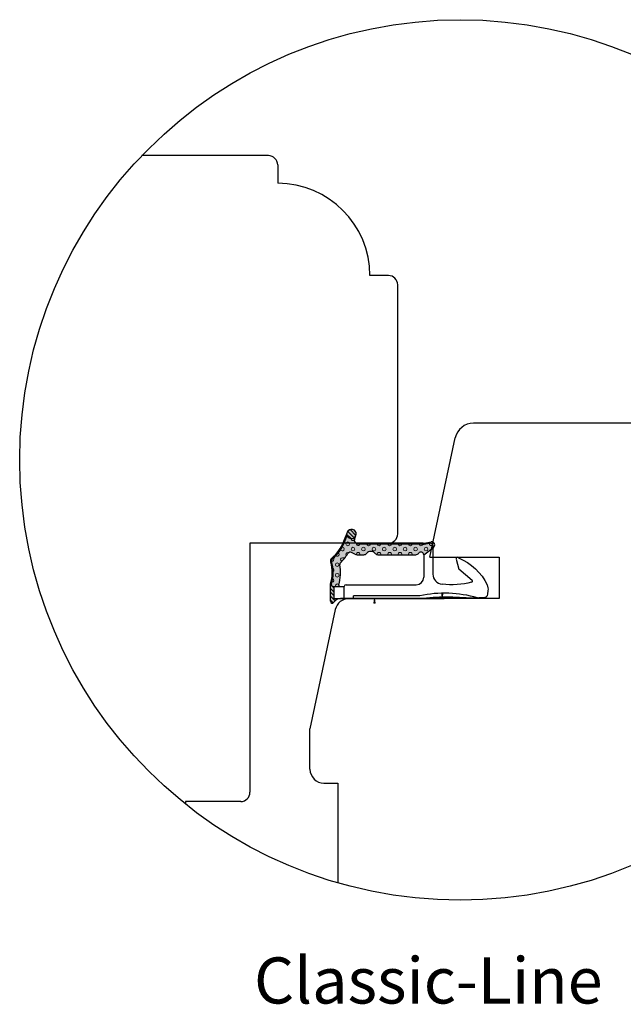
# Model space of a CAD drawing. Units: inches. Extents: x -834 to 4669, y 75 to 2301.
# Drawn here: x 678 to 743, y 376 to 483 of the extents above; entities that cross this region are included whole.
import ezdxf

# ---------------------------------------------------------------- set-up
doc = ezdxf.new("R2010")
doc.units = ezdxf.units.IN
doc.header["$LTSCALE"] = 5
for name, pattern in [('HIDDEN', [9.525, 6.35, -3.175]), ('Schraffur', [0]), ('Standardmuster', [0])]:
    doc.linetypes.add(name, pattern=pattern)
doc.layers.add('Bemasung', color=7, linetype='Continuous')
doc.layers.add('Classic-Line', color=7, linetype='HIDDEN')
doc.styles.get("Standard").update_dxf_attribs({"font": 'romans.shx', "height": 3})

# ---------------------------------------------------------------- blocks, each defined once
blk = doc.blocks.new('Color_Area-547')
at = {"layer": 'Bemasung'}
blk.add_hatch(color=18, dxfattribs=at).paths.add_polyline_path([(6.4, 13.68), (6.9, 13.74), (6.9, 13.61)], flags=0)
at = {"layer": 'Bemasung', "color": 18, "linetype": 'Standardmuster', "lineweight": 13}
for p, q in [((6.4, 13.68), (6.9, 13.74)), ((6.9, 13.61), (6.4, 13.68)), ((6.9, 13.74), (6.9, 13.61))]:
    blk.add_line(p, q, dxfattribs=at)
blk = doc.blocks.new('Color_Area-557')
at = {"layer": 'Bemasung'}
blk.add_hatch(color=18, dxfattribs=at).paths.add_polyline_path([(6.4, 21.01), (5.9, 20.95), (5.9, 21.08)], flags=0)
at = {"layer": 'Bemasung', "color": 18, "linetype": 'Standardmuster', "lineweight": 13}
for p, q in [((5.9, 20.95), (5.9, 21.08)), ((5.9, 21.08), (6.4, 21.01)), ((6.4, 21.01), (5.9, 20.95))]:
    blk.add_line(p, q, dxfattribs=at)

msp = doc.modelspace()

# ---------------------------------------------------------------- hatches: boundary and pattern name
at = {"layer": 'Classic-Line', "linetype": 'ByBlock'}
for points in [[(711.36, 421.57), (711.36, 419.69), (711.36, 419.69), (711.36, 419.68), (711.36, 419.67), (711.36, 419.67), (711.36, 419.66), (711.36, 419.65), (711.36, 419.65), (711.36, 419.64), (711.37, 419.63), (711.37, 419.63), (711.37, 419.62), (711.37, 419.61), (711.38, 419.61), (711.38, 419.6), (711.38, 419.59), (711.38, 419.59), (711.39, 419.58), (711.39, 419.58), (711.4, 419.57), (711.4, 419.56), (711.4, 419.56), (711.41, 419.55), (711.41, 419.55), (711.42, 419.54), (711.42, 419.54), (711.43, 419.53), (711.44, 419.53), (711.44, 419.53), (711.45, 419.52), (711.45, 419.52), (711.46, 419.51), (711.46, 419.51), (711.47, 419.51), (711.48, 419.5), (711.48, 419.5), (711.49, 419.5), (711.5, 419.5), (711.5, 419.49), (711.51, 419.49), (711.52, 419.49), (711.52, 419.49), (711.53, 419.49), (711.54, 419.49), (711.54, 419.49), (711.55, 419.49), (711.56, 419.49), (711.57, 419.49), (711.57, 419.49), (711.58, 419.49), (711.59, 419.49), (711.59, 419.49), (711.6, 419.49), (711.61, 419.49), (711.61, 419.49), (711.62, 419.5), (711.63, 419.5), (711.63, 419.5), (711.64, 419.5), (711.65, 419.51), (711.65, 419.51), (711.66, 419.51), (711.66, 419.52), (711.67, 419.52), (711.68, 419.53), (711.68, 419.53), (711.69, 419.53), (711.69, 419.54), (711.7, 419.54), (711.7, 419.55), (711.71, 419.55), (711.71, 419.56), (711.72, 419.56), (711.72, 419.57), (711.72, 419.58), (711.73, 419.58), (711.73, 419.58), (711.73, 419.58), (711.74, 419.61), (711.76, 419.63), (711.78, 419.66), (711.8, 419.68), (711.82, 419.7), (711.84, 419.72), (711.86, 419.74), (711.88, 419.76), (711.9, 419.78), (711.92, 419.8), (711.94, 419.82), (711.97, 419.84), (711.99, 419.85), (712.02, 419.87), (712.04, 419.88), (712.07, 419.9), (712.09, 419.91), (712.12, 419.92), (712.15, 419.93), (712.18, 419.94), (712.2, 419.95), (712.23, 419.96), (712.26, 419.97), (712.29, 419.97), (712.32, 419.98), (712.35, 419.98), (712.38, 419.98), (712.41, 419.99), (712.43, 419.99), (712.45, 419.99), (712.45, 419.99), (711.76, 419.99), (711.76, 421.29), (711.66, 421.29), (711.65, 421.29), (711.64, 421.29), (711.64, 421.29), (711.63, 421.29), (711.62, 421.29), (711.62, 421.29), (711.61, 421.29), (711.6, 421.29), (711.6, 421.3), (711.59, 421.3), (711.58, 421.3), (711.58, 421.3), (711.57, 421.31), (711.56, 421.31), (711.56, 421.31), (711.55, 421.32), (711.55, 421.32), (711.54, 421.33), (711.54, 421.33), (711.53, 421.33), (711.52, 421.34), (711.52, 421.34), (711.51, 421.35), (711.51, 421.35), (711.5, 421.36), (711.5, 421.36), (711.5, 421.37), (711.49, 421.38), (711.49, 421.38), (711.48, 421.39), (711.48, 421.39), (711.48, 421.4), (711.48, 421.41), (711.47, 421.41), (711.47, 421.42), (711.47, 421.43), (711.47, 421.43), (711.46, 421.44), (711.46, 421.45), (711.46, 421.45), (711.46, 421.46), (711.46, 421.47), (711.46, 421.47), (711.46, 421.48), (711.46, 421.49), (711.46, 421.49), (711.46, 421.56), (711.46, 421.56), (711.5, 421.69), (711.54, 421.83), (711.57, 421.97), (711.59, 422.11), (711.62, 422.25), (711.63, 422.39), (711.65, 422.54), (711.65, 422.68), (711.65, 422.82), (711.65, 422.97), (711.64, 423.11), (711.63, 423.25), (711.61, 423.39), (711.59, 423.53), (711.56, 423.67), (711.53, 423.81), (711.49, 423.95), (711.46, 424.06), (711.46, 424.06), (711.46, 424.06), (711.46, 424.07), (711.46, 424.08), (711.46, 424.09), (711.46, 424.1), (711.46, 424.11), (711.46, 424.12), (711.46, 424.12), (711.46, 424.13), (711.46, 424.14), (711.47, 424.15), (711.47, 424.16), (711.47, 424.17), (711.47, 424.18), (711.48, 424.18), (711.48, 424.19), (711.48, 424.2), (711.49, 424.21), (711.49, 424.21), (711.5, 424.22), (711.5, 424.23), (711.51, 424.24), (711.51, 424.24), (711.52, 424.25), (711.52, 424.26), (711.53, 424.26), (711.54, 424.27), (711.54, 424.27), (711.55, 424.28), (711.56, 424.29), (711.56, 424.29), (711.57, 424.29), (711.57, 424.29), (711.69, 424.4), (711.81, 424.51), (711.92, 424.62), (712.03, 424.74), (712.14, 424.86), (712.24, 424.99), (712.34, 425.12), (712.43, 425.25), (712.52, 425.39), (712.6, 425.52), (712.68, 425.67), (712.75, 425.81), (712.82, 425.96), (712.88, 426.1), (712.91, 426.17), (712.91, 426.17), (713.17, 426.85), (713.18, 426.83), (713.18, 426.82), (713.19, 426.8), (713.19, 426.79), (713.2, 426.77), (713.21, 426.75), (713.22, 426.74), (713.23, 426.72), (713.24, 426.71), (713.25, 426.69), (713.26, 426.68), (713.27, 426.67), (713.28, 426.65), (713.29, 426.64), (713.3, 426.63), (713.32, 426.62), (713.33, 426.61), (713.34, 426.59), (713.36, 426.58), (713.37, 426.57), (713.39, 426.56), (713.4, 426.56), (713.42, 426.55), (713.43, 426.54), (713.45, 426.53), (713.46, 426.52), (713.48, 426.52), (713.5, 426.51), (713.51, 426.51), (713.53, 426.5), (713.55, 426.5), (713.56, 426.49), (713.58, 426.49), (713.6, 426.49), (713.62, 426.49), (713.63, 426.49), (713.65, 426.49), (713.67, 426.49), (713.68, 426.49), (713.7, 426.49), (713.72, 426.49), (713.74, 426.49), (713.75, 426.5), (713.77, 426.5), (713.79, 426.51), (713.8, 426.51), (713.82, 426.52), (713.84, 426.52), (713.85, 426.53), (713.87, 426.54), (713.88, 426.54), (713.9, 426.55), (713.92, 426.56), (713.93, 426.57), (713.94, 426.58), (713.96, 426.59), (713.97, 426.6), (713.99, 426.61), (714, 426.63), (714.01, 426.64), (714.02, 426.65), (714.03, 426.66), (714.04, 426.68), (714.06, 426.69), (714.07, 426.71), (714.07, 426.72), (714.08, 426.74), (714.09, 426.75), (714.1, 426.77), (714.11, 426.78), (714.11, 426.79), (714.12, 426.8), (714.12, 426.82), (714.13, 426.83), (714.13, 426.85), (714.14, 426.87), (714.14, 426.88), (714.14, 426.9), (714.15, 426.92), (714.15, 426.94), (714.15, 426.95), (714.15, 426.97), (714.15, 426.99), (714.15, 427.01), (714.15, 427.02), (714.15, 427.04), (714.15, 427.06), (714.14, 427.08), (714.14, 427.09), (714.14, 427.11), (714.13, 427.13), (714.13, 427.14), (714.12, 427.16), (714.12, 427.18), (714.11, 427.19), (714.1, 427.21), (714.09, 427.22), (714.08, 427.24), (714.08, 427.25), (714.07, 427.27), (714.06, 427.28), (714.05, 427.3), (714.03, 427.31), (714.02, 427.32), (714.01, 427.34), (714, 427.35), (713.99, 427.36), (713.97, 427.37), (713.96, 427.38), (713.94, 427.39), (713.93, 427.4), (713.92, 427.41), (713.9, 427.42), (713.89, 427.43), (713.87, 427.44), (713.85, 427.44), (713.84, 427.45), (713.82, 427.46), (713.8, 427.46), (713.79, 427.47), (713.77, 427.47), (713.75, 427.48), (713.74, 427.48), (713.72, 427.48), (713.7, 427.48), (713.69, 427.49), (713.67, 427.49), (713.65, 427.49), (713.63, 427.49), (713.62, 427.49), (713.6, 427.48), (713.58, 427.48), (713.56, 427.48), (713.55, 427.48), (713.53, 427.47), (713.51, 427.47), (713.5, 427.46), (713.48, 427.46), (713.46, 427.45), (713.45, 427.44), (713.43, 427.44), (713.42, 427.43), (713.4, 427.42), (713.39, 427.41), (713.37, 427.4), (713.36, 427.39), (713.34, 427.38), (713.33, 427.37), (713.32, 427.36), (713.3, 427.35), (713.29, 427.33), (713.28, 427.32), (713.27, 427.31), (713.26, 427.29), (713.25, 427.28), (713.24, 427.27), (713.23, 427.25), (713.22, 427.24), (713.21, 427.22), (713.2, 427.2), (713.19, 427.19), (713.19, 427.17), (713.19, 427.17), (713.19, 427.17), (712.81, 426.21), (712.81, 426.21), (712.75, 426.06), (712.69, 425.91), (712.62, 425.77), (712.55, 425.63), (712.47, 425.5), (712.38, 425.36), (712.29, 425.23), (712.2, 425.1), (712.1, 424.98), (712, 424.86), (711.9, 424.74), (711.79, 424.63), (711.67, 424.52), (711.55, 424.41), (711.46, 424.34), (711.46, 424.34), (711.46, 424.33), (711.45, 424.32), (711.44, 424.31), (711.43, 424.3), (711.42, 424.29), (711.42, 424.28), (711.41, 424.27), (711.4, 424.26), (711.4, 424.25), (711.39, 424.24), (711.39, 424.23), (711.38, 424.22), (711.38, 424.21), (711.37, 424.19), (711.37, 424.18), (711.37, 424.17), (711.37, 424.16), (711.36, 424.15), (711.36, 424.13), (711.36, 424.12), (711.36, 424.11), (711.36, 424.1), (711.36, 424.09), (711.36, 424.07), (711.36, 424.06), (711.36, 424.05), (711.36, 424.04), (711.36, 424.03), (711.37, 424.01), (711.37, 424), (711.37, 423.99), (711.38, 423.98), (711.38, 423.97), (711.38, 423.95), (711.39, 423.94), (711.39, 423.94), (711.39, 423.94), (711.43, 423.8), (711.46, 423.67), (711.49, 423.53), (711.51, 423.39), (711.53, 423.25), (711.54, 423.11), (711.55, 422.98), (711.55, 422.84), (711.55, 422.7), (711.55, 422.56), (711.54, 422.42), (711.52, 422.28), (711.5, 422.14), (711.47, 422), (711.44, 421.87), (711.41, 421.73), (711.37, 421.6)], [(714.97, 424.74), (714.98, 424.74), (715, 424.74), (715.01, 424.74), (715.02, 424.74), (715.04, 424.75), (715.05, 424.75), (715.06, 424.75), (715.08, 424.76), (715.09, 424.76), (715.1, 424.76), (715.12, 424.77), (715.13, 424.77), (715.14, 424.78), (715.16, 424.79), (715.17, 424.79), (715.18, 424.8), (715.19, 424.81), (715.2, 424.82), (715.21, 424.83), (715.22, 424.83), (715.24, 424.84), (715.25, 424.85), (715.26, 424.86), (715.26, 424.87), (715.27, 424.88), (715.27, 424.88), (715.29, 424.9), (715.3, 424.91), (715.32, 424.93), (715.33, 424.94), (715.35, 424.96), (715.36, 424.97), (715.38, 424.98), (715.4, 424.99), (715.42, 425.01), (715.43, 425.02), (715.45, 425.03), (715.47, 425.04), (715.49, 425.04), (715.51, 425.05), (715.53, 425.06), (715.55, 425.07), (715.57, 425.07), (715.59, 425.08), (715.61, 425.08), (715.63, 425.09), (715.65, 425.09), (715.67, 425.09), (715.69, 425.09), (715.71, 425.1), (715.73, 425.1), (715.75, 425.1), (715.78, 425.09), (715.8, 425.09), (715.82, 425.09), (715.84, 425.09), (715.86, 425.08), (715.88, 425.08), (715.9, 425.07), (715.92, 425.07), (715.94, 425.06), (715.96, 425.05), (715.98, 425.04), (716, 425.03), (716.02, 425.03), (716.03, 425.02), (716.05, 425), (716.07, 424.99), (716.09, 424.98), (716.1, 424.97), (716.12, 424.96), (716.13, 424.94), (716.15, 424.93), (716.16, 424.91), (716.18, 424.9), (716.19, 424.88), (716.2, 424.87), (716.21, 424.86), (716.22, 424.85), (716.23, 424.84), (716.24, 424.83), (716.25, 424.82), (716.26, 424.82), (716.27, 424.81), (716.29, 424.8), (716.3, 424.79), (716.31, 424.79), (716.32, 424.78), (716.34, 424.77), (716.35, 424.77), (716.36, 424.76), (716.37, 424.76), (716.39, 424.76), (716.4, 424.75), (716.41, 424.75), (716.43, 424.75), (716.44, 424.74), (716.46, 424.74), (716.47, 424.74), (716.48, 424.74), (716.5, 424.74), (716.5, 424.74), (720.59, 424.74), (720.6, 424.74), (720.62, 424.74), (720.63, 424.74), (720.64, 424.74), (720.66, 424.75), (720.67, 424.75), (720.69, 424.75), (720.7, 424.76), (720.71, 424.76), (720.73, 424.76), (720.74, 424.77), (720.75, 424.78), (720.76, 424.78), (720.78, 424.79), (720.79, 424.79), (720.8, 424.8), (720.81, 424.81), (720.82, 424.82), (720.84, 424.83), (720.85, 424.83), (720.86, 424.84), (720.87, 424.85), (720.88, 424.86), (720.89, 424.87), (720.9, 424.88), (720.9, 424.89), (720.91, 424.91), (720.91, 424.91), (720.91, 424.91), (720.92, 424.92), (720.93, 424.92), (720.93, 424.93), (720.94, 424.94), (720.95, 424.95), (720.96, 424.95), (720.96, 424.96), (720.97, 424.97), (720.98, 424.97), (720.99, 424.98), (721, 424.99), (721.01, 424.99), (721.02, 425), (721.02, 425), (721.03, 425.01), (721.04, 425.01), (721.05, 425.01), (721.06, 425.02), (721.07, 425.02), (721.08, 425.02), (721.09, 425.03), (721.1, 425.03), (721.11, 425.03), (721.12, 425.03), (721.14, 425.03), (721.15, 425.03), (721.16, 425.03), (721.17, 425.03), (721.18, 425.03), (721.19, 425.03), (721.2, 425.03), (721.21, 425.03), (721.22, 425.03), (721.23, 425.02), (721.24, 425.02), (721.25, 425.02), (721.26, 425.02), (721.27, 425.01), (721.28, 425.01), (721.29, 425), (721.3, 425), (721.31, 424.99), (721.32, 424.99), (721.32, 424.98), (721.33, 424.98), (721.34, 424.97), (721.35, 424.96), (721.36, 424.96), (721.37, 424.95), (721.37, 424.94), (721.38, 424.94), (721.39, 424.93), (721.39, 424.92), (721.4, 424.91), (721.41, 424.9), (721.41, 424.89), (721.42, 424.88), (721.42, 424.88), (721.43, 424.87), (721.43, 424.86), (721.44, 424.85), (721.44, 424.84), (721.44, 424.83), (721.45, 424.82), (721.45, 424.81), (721.45, 424.8), (721.45, 424.79), (721.46, 424.78), (721.46, 424.77), (721.46, 424.76), (721.46, 424.75), (721.46, 424.74), (722.32, 425.38), (722.33, 425.39), (722.34, 425.4), (722.35, 425.41), (722.36, 425.42), (722.37, 425.42), (722.37, 425.43), (722.38, 425.44), (722.39, 425.45), (722.4, 425.46), (722.4, 425.47), (722.41, 425.48), (722.41, 425.49), (722.42, 425.5), (722.43, 425.51), (722.43, 425.52), (722.43, 425.53), (722.44, 425.55), (722.44, 425.56), (722.45, 425.57), (722.45, 425.58), (722.45, 425.59), (722.45, 425.6), (722.46, 425.62), (722.46, 425.63), (722.46, 425.64), (722.46, 425.65), (722.46, 425.66), (722.46, 425.67), (722.46, 425.69), (722.46, 425.7), (722.45, 425.71), (722.45, 425.72), (722.45, 425.73), (722.45, 425.75), (722.44, 425.76), (722.44, 425.77), (722.44, 425.78), (722.43, 425.79), (722.43, 425.8), (722.42, 425.81), (722.42, 425.82), (722.41, 425.83), (722.4, 425.84), (722.4, 425.85), (722.39, 425.86), (722.38, 425.87), (722.38, 425.88), (722.37, 425.89), (722.36, 425.9), (722.35, 425.91), (722.34, 425.91), (722.33, 425.92), (722.32, 425.93), (722.31, 425.94), (722.3, 425.94), (722.29, 425.95), (722.28, 425.96), (722.27, 425.96), (722.26, 425.97), (722.25, 425.97), (722.24, 425.98), (722.23, 425.98), (722.22, 425.98), (722.21, 425.99), (722.19, 425.99), (722.18, 425.99), (722.17, 426), (722.16, 426), (722.15, 426), (722.14, 426), (722.12, 426), (722.11, 426), (722.1, 426), (722.09, 426), (722.08, 426), (722.06, 426), (722.06, 425.99), (722.06, 425.99), (721.52, 425.9), (721.52, 425.9), (721.5, 425.9), (721.48, 425.89), (721.46, 425.89), (721.44, 425.89), (721.41, 425.89), (714.24, 425.89), (714.24, 425.99), (714.23, 425.99), (714.22, 425.99), (714.21, 425.99), (714.2, 425.99), (714.19, 425.99), (714.18, 426), (714.17, 426), (714.16, 426), (714.15, 426.01), (714.14, 426.01), (714.13, 426.01), (714.12, 426.02), (714.11, 426.02), (714.1, 426.03), (714.09, 426.03), (714.08, 426.04), (714.07, 426.04), (714.06, 426.05), (714.06, 426.05), (714.05, 426.06), (714.04, 426.07), (714.03, 426.07), (714.02, 426.08), (714.02, 426.09), (714.01, 426.1), (714, 426.11), (714, 426.11), (713.99, 426.12), (713.99, 426.13), (713.98, 426.14), (713.98, 426.15), (713.97, 426.16), (713.97, 426.17), (713.96, 426.18), (713.96, 426.19), (713.95, 426.2), (713.95, 426.21), (713.95, 426.22), (713.95, 426.23), (713.94, 426.24), (713.94, 426.25), (713.94, 426.26), (713.94, 426.27), (713.94, 426.28), (713.94, 426.29), (713.94, 426.3), (713.94, 426.31), (713.94, 426.32), (713.94, 426.33), (713.94, 426.34), (713.95, 426.35), (713.95, 426.36), (713.95, 426.37), (713.95, 426.38), (713.96, 426.39), (713.96, 426.4), (714.11, 426.79), (714.1, 426.77), (714.09, 426.75), (714.09, 426.74), (714.08, 426.72), (714.07, 426.71), (714.06, 426.69), (714.05, 426.68), (714.04, 426.67), (714.02, 426.65), (714.01, 426.64), (714, 426.63), (713.99, 426.62), (713.97, 426.61), (713.96, 426.59), (713.95, 426.58), (713.93, 426.57), (713.92, 426.56), (713.9, 426.55), (713.89, 426.55), (713.87, 426.54), (713.86, 426.53), (713.84, 426.52), (713.82, 426.52), (713.81, 426.51), (713.79, 426.51), (713.77, 426.5), (713.76, 426.5), (713.74, 426.49), (713.72, 426.49), (713.71, 426.49), (713.69, 426.49), (713.67, 426.49), (713.65, 426.49), (713.64, 426.49), (713.62, 426.49), (713.6, 426.49), (713.58, 426.49), (713.57, 426.49), (713.55, 426.5), (713.53, 426.5), (713.52, 426.51), (713.5, 426.51), (713.48, 426.52), (713.47, 426.52), (713.45, 426.53), (713.43, 426.54), (713.42, 426.54), (713.4, 426.55), (713.39, 426.56), (713.37, 426.57), (713.36, 426.58), (713.35, 426.59), (713.33, 426.6), (713.32, 426.61), (713.31, 426.63), (713.29, 426.64), (713.28, 426.65), (713.27, 426.66), (713.26, 426.68), (713.25, 426.69), (713.24, 426.71), (713.23, 426.72), (713.22, 426.74), (713.21, 426.75), (713.2, 426.77), (713.2, 426.78), (713.19, 426.8), (713.18, 426.81), (713.18, 426.83), (713.17, 426.85), (713.17, 426.85), (712.91, 426.17), (712.91, 426.17), (712.85, 426.02), (712.78, 425.87), (712.71, 425.73), (712.63, 425.58), (712.55, 425.45), (712.47, 425.31), (712.38, 425.17), (712.28, 425.04), (712.18, 424.92), (712.08, 424.79), (711.97, 424.67), (711.86, 424.56), (711.74, 424.45), (711.62, 424.34), (711.57, 424.29), (711.56, 424.29), (711.55, 424.28), (711.55, 424.28), (711.54, 424.27), (711.53, 424.27), (711.53, 424.26), (711.52, 424.25), (711.52, 424.25), (711.51, 424.24), (711.5, 424.23), (711.5, 424.23), (711.5, 424.22), (711.49, 424.21), (711.49, 424.2), (711.48, 424.19), (711.48, 424.19), (711.48, 424.18), (711.47, 424.17), (711.47, 424.16), (711.47, 424.15), (711.47, 424.15), (711.46, 424.14), (711.46, 424.13), (711.46, 424.12), (711.46, 424.11), (711.46, 424.1), (711.46, 424.09), (711.46, 424.08), (711.46, 424.08), (711.46, 424.07), (711.46, 424.06), (711.46, 424.06), (711.46, 424.06), (711.5, 423.92), (711.54, 423.78), (711.57, 423.64), (711.6, 423.5), (711.62, 423.36), (711.63, 423.22), (711.65, 423.07), (711.65, 422.93), (711.65, 422.79), (711.65, 422.64), (711.64, 422.5), (711.63, 422.36), (711.61, 422.22), (711.59, 422.08), (711.56, 421.94), (711.53, 421.8), (711.49, 421.66), (711.46, 421.56), (711.46, 421.49), (711.46, 421.48), (711.46, 421.47), (711.46, 421.47), (711.46, 421.46), (711.46, 421.45), (711.46, 421.45), (711.46, 421.44), (711.47, 421.43), (711.47, 421.43), (711.47, 421.42), (711.47, 421.41), (711.48, 421.41), (711.48, 421.4), (711.48, 421.39), (711.48, 421.39), (711.49, 421.38), (711.49, 421.38), (711.5, 421.37), (711.5, 421.36), (711.5, 421.36), (711.51, 421.35), (711.51, 421.35), (711.52, 421.34), (711.52, 421.34), (711.53, 421.33), (711.54, 421.33), (711.54, 421.33), (711.55, 421.32), (711.55, 421.32), (711.56, 421.31), (711.56, 421.31), (711.57, 421.31), (711.58, 421.3), (711.58, 421.3), (711.59, 421.3), (711.6, 421.3), (711.6, 421.29), (711.61, 421.29), (711.62, 421.29), (711.62, 421.29), (711.63, 421.29), (711.64, 421.29), (711.64, 421.29), (711.65, 421.29), (711.66, 421.29), (711.66, 421.29), (711.66, 421.29), (711.76, 421.29), (712.26, 421.29), (712.26, 421.44), (712.26, 421.44), (712.3, 421.6), (712.34, 421.77), (712.38, 421.93), (712.4, 422.1), (712.43, 422.27), (712.44, 422.44), (712.45, 422.61), (712.45, 422.79), (712.45, 422.96), (712.44, 423.13), (712.43, 423.3), (712.41, 423.47), (712.38, 423.64), (712.38, 423.68), (712.38, 423.68), (712.37, 423.69), (712.37, 423.7), (712.37, 423.7), (712.37, 423.71), (712.37, 423.72), (712.37, 423.73), (712.37, 423.73), (712.37, 423.74), (712.37, 423.75), (712.38, 423.75), (712.38, 423.76), (712.38, 423.77), (712.38, 423.77), (712.38, 423.78), (712.38, 423.79), (712.39, 423.79), (712.39, 423.8), (712.39, 423.81), (712.4, 423.81), (712.4, 423.82), (712.4, 423.82), (712.41, 423.83), (712.41, 423.84), (712.41, 423.84), (712.42, 423.85), (712.42, 423.85), (712.43, 423.86), (712.43, 423.86), (712.43, 423.86), (712.43, 423.86), (712.57, 424), (712.7, 424.14), (712.83, 424.29), (712.95, 424.44), (713.06, 424.59), (713.18, 424.75), (713.26, 424.87), (713.26, 424.87), (713.26, 424.88), (713.27, 424.89), (713.27, 424.9), (713.28, 424.91), (713.29, 424.91), (713.29, 424.92), (713.3, 424.93), (713.31, 424.94), (713.32, 424.94), (713.33, 424.95), (713.33, 424.95), (713.34, 424.96), (713.35, 424.97), (713.36, 424.97), (713.37, 424.98), (713.38, 424.98), (713.39, 424.99), (713.4, 424.99), (713.41, 424.99), (713.42, 425), (713.43, 425), (713.44, 425), (713.45, 425), (713.46, 425.01), (713.47, 425.01), (713.48, 425.01), (713.49, 425.01), (713.5, 425.01), (713.51, 425.01), (713.52, 425.01), (713.53, 425.01), (713.54, 425.01), (713.55, 425.01), (713.56, 425.01), (713.57, 425), (713.58, 425), (713.59, 425), (713.6, 425), (713.61, 424.99), (713.62, 424.99), (713.63, 424.98), (713.64, 424.98), (713.64, 424.98), (714, 424.8), (714.01, 424.79), (714.03, 424.78), (714.05, 424.78), (714.07, 424.77), (714.08, 424.76), (714.1, 424.76), (714.12, 424.75), (714.14, 424.75), (714.16, 424.75), (714.18, 424.74), (714.2, 424.74), (714.22, 424.74), (714.24, 424.74), (714.24, 424.74), (714.24, 424.74)], [(722.52, 425.54), (722.53, 425.54), (722.54, 425.55), (722.55, 425.56), (722.56, 425.57), (722.57, 425.57), (722.58, 425.58), (722.58, 425.59), (722.59, 425.6), (722.6, 425.61), (722.6, 425.62), (722.61, 425.63), (722.62, 425.64), (722.62, 425.65), (722.63, 425.66), (722.63, 425.67), (722.64, 425.68), (722.64, 425.69), (722.64, 425.7), (722.65, 425.72), (722.65, 425.73), (722.65, 425.74), (722.65, 425.75), (722.66, 425.76), (722.66, 425.77), (722.66, 425.78), (722.66, 425.8), (722.66, 425.81), (722.66, 425.82), (722.66, 425.83), (722.66, 425.84), (722.65, 425.85), (722.65, 425.87), (722.65, 425.88), (722.65, 425.89), (722.64, 425.9), (722.64, 425.91), (722.64, 425.92), (722.63, 425.93), (722.63, 425.94), (722.62, 425.95), (722.62, 425.96), (722.61, 425.97), (722.61, 425.98), (722.6, 425.99), (722.59, 426), (722.58, 426.01), (722.58, 426.02), (722.57, 426.03), (722.56, 426.04), (722.55, 426.05), (722.54, 426.06), (722.54, 426.06), (722.53, 426.07), (722.52, 426.08), (722.51, 426.08), (722.5, 426.09), (722.49, 426.1), (722.48, 426.1), (722.47, 426.11), (722.46, 426.11), (722.45, 426.12), (722.43, 426.12), (722.42, 426.12), (722.41, 426.13), (722.4, 426.13), (722.39, 426.13), (722.38, 426.13), (722.37, 426.14), (722.35, 426.14), (722.34, 426.14), (722.33, 426.14), (722.32, 426.14), (722.31, 426.14), (722.3, 426.14), (722.28, 426.14), (722.27, 426.13), (722.27, 426.13), (722.27, 426.13), (721.5, 426), (721.5, 426), (721.48, 426), (721.47, 425.99), (721.45, 425.99), (721.43, 425.99), (721.41, 425.99), (721.41, 425.99), (714.24, 425.99), (714.24, 425.89), (714.24, 425.89), (721.41, 425.89), (721.41, 425.89), (721.44, 425.89), (721.46, 425.89), (721.48, 425.89), (721.5, 425.9), (721.52, 425.9), (721.52, 425.9), (722.06, 425.99), (722.06, 425.99), (722.07, 426), (722.08, 426), (722.09, 426), (722.1, 426), (722.12, 426), (722.13, 426), (722.14, 426), (722.15, 426), (722.16, 426), (722.18, 425.99), (722.19, 425.99), (722.2, 425.99), (722.21, 425.99), (722.22, 425.98), (722.23, 425.98), (722.24, 425.97), (722.26, 425.97), (722.27, 425.97), (722.28, 425.96), (722.29, 425.95), (722.3, 425.95), (722.31, 425.94), (722.32, 425.93), (722.33, 425.93), (722.34, 425.92), (722.35, 425.91), (722.35, 425.9), (722.36, 425.9), (722.37, 425.89), (722.38, 425.88), (722.39, 425.87), (722.39, 425.86), (722.4, 425.85), (722.41, 425.84), (722.41, 425.83), (722.42, 425.82), (722.42, 425.81), (722.43, 425.8), (722.43, 425.79), (722.44, 425.78), (722.44, 425.76), (722.44, 425.75), (722.45, 425.74), (722.45, 425.73), (722.45, 425.72), (722.45, 425.71), (722.46, 425.69), (722.46, 425.68), (722.46, 425.67), (722.46, 425.66), (722.46, 425.65), (722.46, 425.63), (722.46, 425.62), (722.45, 425.61), (722.45, 425.6), (722.45, 425.59), (722.45, 425.58), (722.44, 425.56), (722.44, 425.55), (722.44, 425.54), (722.43, 425.53), (722.43, 425.52), (722.42, 425.51), (722.42, 425.5), (722.41, 425.49), (722.41, 425.48), (722.4, 425.47), (722.39, 425.46), (722.39, 425.45), (722.38, 425.44), (722.37, 425.43), (722.36, 425.42), (722.35, 425.41), (722.35, 425.4), (722.34, 425.4), (722.33, 425.39), (722.32, 425.38), (722.35, 425.41), (722.38, 425.43), (722.46, 425.49), (722.46, 425.49), (722.46, 425.49), (722.49, 425.51)]]:
    msp.add_hatch(color=256, dxfattribs=at).paths.add_polyline_path(points, flags=0)

# ---------------------------------------------------------------- linework, layer by layer
for p, q in [((704.64, 467.99), (690.92, 467.99)), ((718.64, 426.99), (718.64, 453.99)), ((750.16, 438.99), (726.84, 438.99)), ((722.14, 424.49), (724.88, 437.4)), ((712.81, 426.21), (713.19, 427.17)), ((712.91, 426.17), (713.17, 426.85)), ((702.64, 425.99), (702.64, 398.99)), ((717.64, 425.99), (702.64, 425.99)), ((713.96, 426.4), (714.12, 426.81)), ((721.41, 425.99), (714.24, 425.99)), ((714.24, 425.99), (714.24, 425.89)), ((721.41, 425.89), (714.24, 425.89)), ((721.5, 426), (722.27, 426.13)), ((721.52, 425.9), (722.06, 425.99)), ((714, 424.8), (713.64, 424.98)), ((714.24, 424.74), (714.97, 424.74)), ((716.5, 424.74), (720.59, 424.74)), ((721.46, 424.74), (722.52, 425.54)), ((721.46, 424.74), (721.46, 422.29)), ((722.46, 425.49), (722.46, 422.64)), ((722.14, 424.49), (729.64, 424.49)), ((724.97, 424.27), (725.28, 423.19)), ((729.64, 424.49), (729.64, 419.99)), ((726.72, 421.95), (725.28, 423.19)), ((711.36, 419.69), (711.36, 421.57)), ((711.46, 421.49), (711.46, 421.56)), ((711.66, 421.29), (712.86, 421.29)), ((711.76, 419.99), (711.76, 421.29)), ((712.26, 421.44), (712.26, 421.29)), ((712.86, 419.99), (712.86, 421.29)), ((713.06, 421.49), (720.66, 421.49)), ((715.88, 421.49), (716.34, 421.49)), ((728.4, 420.45), (728.46, 420.85)), ((711.76, 419.99), (721.04, 419.99)), ((727.43, 419.99), (712.44, 419.99)), ((729.64, 419.99), (713.35, 419.99)), ((713.86, 419.99), (713.86, 420.29)), ((721.04, 420.29), (713.86, 420.29)), ((715.82, 419.99), (716.34, 419.99)), ((721.04, 419.99), (723.68, 419.99)), ((728.03, 420.11), (726.77, 420.02)), ((711.88, 418.8), (709.14, 405.87)), ((709.14, 401.49), (709.14, 405.87)), ((710.64, 399.99), (712.14, 399.99)), ((712.14, 399.99), (712.14, 389.18)), ((695.64, 397.99), (695.64, 397.73)), ((701.64, 397.99), (695.64, 397.99))]:
    msp.add_line(p, q, dxfattribs=at)
at = {"layer": 'Classic-Line', "linetype": 'ByBlock', "ltscale": 0.01}
for p, q in [((705.64, 466.99), (705.64, 464.99)), ((717.64, 454.99), (715.64, 454.99))]:
    msp.add_line(p, q, dxfattribs=at)
at = {"layer": 'Classic-Line', "color": 5, "linetype": 'Schraffur', "lineweight": 9}
for p, q in [((713.6, 426.49), (713.11, 426.98)), ((713.94, 426.58), (713.24, 427.27)), ((714.12, 426.82), (713.48, 427.46)), ((712.69, 425.7), (712.62, 425.77)), ((712.83, 425.99), (712.76, 426.06)), ((712.95, 426.29), (712.88, 426.37)), ((713.07, 426.59), (712.99, 426.67)), ((714.62, 425.89), (714.52, 425.99)), ((715.05, 425.89), (714.95, 425.99)), ((715.47, 425.89), (715.37, 425.99)), ((715.9, 425.89), (715.8, 425.99)), ((716.32, 425.89), (716.22, 425.99)), ((716.74, 425.89), (716.64, 425.99)), ((717.17, 425.89), (717.07, 425.99)), ((717.59, 425.89), (717.49, 425.99)), ((718.02, 425.89), (717.92, 425.99)), ((718.44, 425.89), (718.34, 425.99)), ((718.87, 425.89), (718.77, 425.99)), ((719.29, 425.89), (719.19, 425.99)), ((719.71, 425.89), (719.61, 425.99)), ((720.14, 425.89), (720.04, 425.99)), ((720.56, 425.89), (720.46, 425.99)), ((720.99, 425.89), (720.89, 425.99)), ((721.41, 425.89), (721.31, 425.99)), ((721.78, 425.95), (721.69, 426.03)), ((722.15, 426), (722.06, 426.1)), ((722.62, 425.95), (722.47, 426.1)), ((711.99, 424.7), (711.92, 424.77)), ((712.19, 424.93), (712.12, 425)), ((712.37, 425.17), (712.3, 425.24)), ((712.54, 425.43), (712.47, 425.5)), ((722.33, 425.39), (722.33, 425.39)), ((722.57, 425.58), (722.46, 425.69)), ((711.5, 423.92), (711.36, 424.06)), ((711.56, 424.29), (711.49, 424.36)), ((711.78, 424.49), (711.71, 424.56)), ((711.61, 423.39), (711.49, 423.51)), ((711.65, 422.92), (711.55, 423.03)), ((711.64, 422.51), (711.55, 422.6)), ((711.48, 421.4), (711.36, 421.52)), ((711.52, 421.78), (711.44, 421.86)), ((711.6, 422.13), (711.51, 422.22)), ((711.76, 420.69), (711.36, 421.09)), ((711.76, 420.27), (711.36, 420.67)), ((711.76, 421.12), (711.57, 421.31)), ((711.86, 419.75), (711.36, 420.25)), ((711.66, 419.52), (711.36, 419.82)), ((712.11, 419.92), (712.04, 419.99))]:
    msp.add_line(p, q, dxfattribs=at)
at = {"layer": 'Classic-Line', "linetype": 'ByBlock', "ltscale": 5}
msp.add_circle((725.41, 435.01), 47.71, dxfattribs=at)
at = {"layer": 'Classic-Line', "color": 5, "linetype": 'Schraffur', "lineweight": 9}
for centre in [(713.23, 425.92), (713.8, 425.35), (714.93, 425.35), (716.06, 425.35), (717.19, 425.35), (718.32, 425.35), (719.45, 425.35), (720.58, 425.35), (721.72, 425.35), (712.1, 423.66), (712.1, 422.52)]:
    msp.add_circle(centre, 0.2, dxfattribs=at)
at = {"layer": 'Classic-Line', "linetype": 'ByBlock', "ltscale": 0.01}
for centre, radius in [((704.64, 466.99), 1), ((705.64, 454.99), 10), ((717.64, 453.99), 1)]:
    msp.add_arc(centre, radius, 0, 90, dxfattribs=at)
at = {"layer": 'Classic-Line', "linetype": 'ByBlock'}
for centre, radius, start, end in [((726.84, 436.99), 2, 90, 168), ((713.65, 426.99), 0.5, 195.749, 158.8791), ((713.65, 426.99), 0.5, 336.2037, 158.8791), ((717.64, 426.99), 1, 270, 0), ((708.59, 427.84), 4.53, 309.3964, 338.8791), ((708.59, 427.84), 4.63, 310.0216, 338.8791), ((714.24, 426.29), 0.3, 158.8791, 270.0011), ((721.41, 426.49), 0.5, 270.0011, 280.0011), ((721.41, 426.49), 0.6, 270.0011, 280.0011), ((722.12, 425.66), 0.342, 306.7383, 100.0011), ((722.32, 425.8), 0.334, 306.7383, 100.0011), ((708.59, 427.84), 5.53, 314.0391, 327.559), ((713.51, 424.71), 0.3, 63.0765, 147.559), ((714.24, 425.29), 0.55, 243.0765, 270.0011), ((714.97, 425.14), 0.4, 270.0011, 319.8937), ((715.73, 424.5), 0.6, 40.1085, 139.8937), ((716.5, 425.14), 0.4, 220.1085, 270.0011), ((720.59, 425.14), 0.4, 270.0011, 324.3968), ((721.16, 424.73), 0.3, 1.439, 144.3968), ((711.71, 424.09), 0.35, 134.1471, 205.3157), ((707.55, 422.81), 4, 341.9795, 16.3929), ((711.71, 424.09), 0.25, 124.4609, 187.2733), ((707.55, 422.81), 4.1, 342.2025, 17.7053), ((707.55, 422.81), 4.9, 343.7308, 10.2912), ((712.57, 423.72), 0.2, 134.0391, 190.2912), ((725.11, 424.32), 0.15, 32.9719, 195.9727), ((723.56, 422.64), 1.1, 180, 265.0573), ((720.66, 422.29), 0.8, 270, 0), ((726.63, 421.88), 0.115, 276.7278, 38.2469), ((711.66, 421.49), 0.2, 180, 270), ((713.06, 421.29), 0.2, 90, 180), ((723.71, 407.68), 12.89, 73.8897, 101.9488), ((728, 420.51), 0.4, 273.9453, 351.8505), ((727.47, 420.99), 1, 351.8505, 28.3613), ((711.56, 419.69), 0.2, 180, 328.7684), ((712.45, 419.15), 0.838, 90, 148.7684), ((713.35, 418.49), 1.5, 90, 168), ((724.1, 390.5), 29.64, 84.826, 95.9288), ((710.64, 401.49), 1.5, 180, 270), ((701.64, 398.99), 1, 270, 0)]:
    msp.add_arc(centre, radius, start, end, dxfattribs=at)
at = {"layer": 'Classic-Line', "color": 5, "linetype": 'Schraffur', "lineweight": 9}
for centre, start, end in [((713.8, 426.48), 178.209, 318.7278), ((713.8, 426.48), 2.0826, 33.7381), ((714.36, 425.92), 156.8121, 352.0266), ((715.49, 425.92), 187.9695, 352.0326), ((716.62, 425.92), 187.9634, 352.0387), ((717.76, 425.92), 187.9574, 352.0447), ((718.89, 425.92), 187.9514, 352.0507), ((720.02, 425.92), 187.9454, 352.0568), ((721.15, 425.92), 187.9393, 352.0628), ((722.28, 425.92), 156.0437, 319.1872), ((712.1, 424.79), 221.685, 56.3076), ((712.66, 425.35), 191.6639, 90), ((712.66, 425.35), 90, 105.5847), ((713.23, 424.79), 90, 228.5166), ((713.23, 424.79), 57.9552, 90), ((714.36, 424.79), 90, 191.7431), ((714.36, 424.79), 346.5935, 90), ((716.62, 424.79), 90, 191.6597), ((716.62, 424.79), 346.6057, 90), ((717.76, 424.79), 90, 193.3903), ((717.76, 424.79), 346.6119, 90), ((718.89, 424.79), 90, 193.3841), ((718.89, 424.79), 346.618, 90), ((720.02, 424.79), 90, 193.378), ((720.02, 424.79), 346.6241, 90), ((711.53, 424.22), 250.7475, 50.2166), ((712.66, 424.22), 90, 251.1729), ((712.66, 424.22), 25.6468, 90), ((711.53, 423.09), 306.5854, 61.5028), ((711.53, 421.96), 265.526, 70.356), ((712.1, 421.39), 90, 211.9088), ((712.1, 421.39), 29.1684, 90)]:
    msp.add_arc(centre, 0.2, start, end, dxfattribs=at)
at = {"layer": 'Classic-Line', "linetype": 'ByBlock', "extrusion": (0, 0, -1)}
for centre, radius, start, end in [((-723, 418.9), 5.93, 112.1919, 154.4028), ((-724.53, 429.48), 8, 254.658, 277.6244)]:
    msp.add_arc(centre, radius, start, end, dxfattribs=at)

# ---------------------------------------------------------------- block references
at = {"layer": 'Classic-Line', "linetype": 'ByBlock', "rotation": 90}
for name in ['Color_Area-547', 'Color_Area-557']:
    msp.add_blockref(name, (737.15, 413.59), dxfattribs=at)

# ---------------------------------------------------------------- texts
at = {"layer": 'Classic-Line', "color": 1}
msp.add_text('Classic-Line', height=5, dxfattribs=at).set_placement((703.08, 376.1))

doc.saveas('drawing.dxf')
